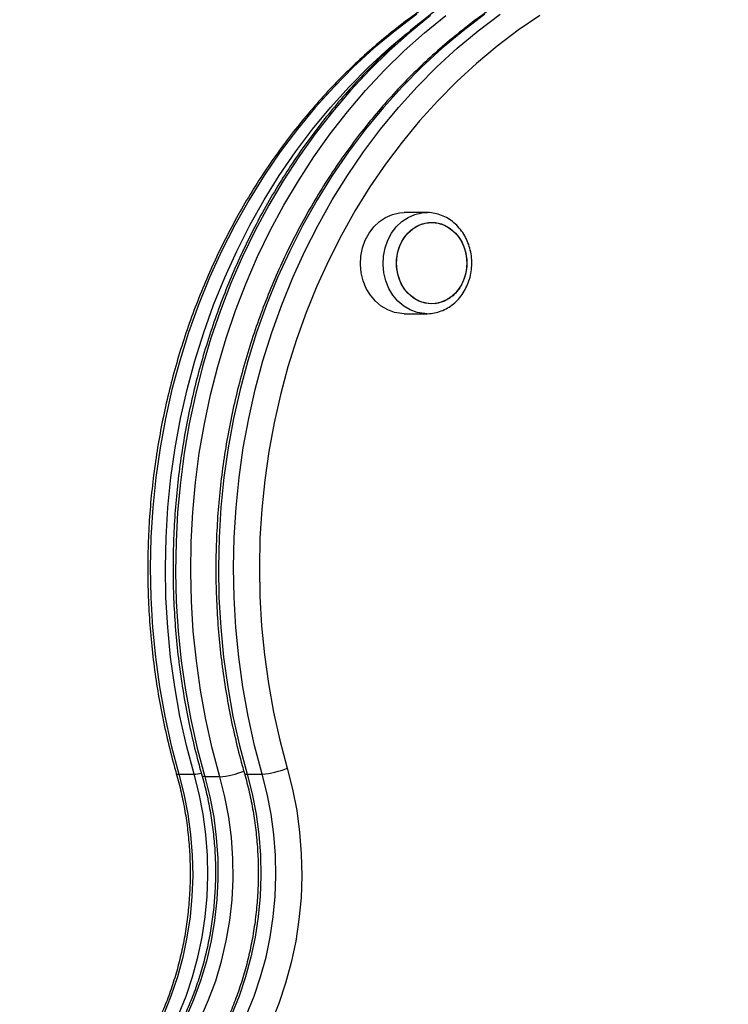
# Model space of a CAD drawing. Units: millimetres. Extents: x -10604.5 to -10592, y -7993.2 to -7978.6.
# Drawn here: x -10595.4 to -10595.2, y -7983.2 to -7982.9 of the extents above; entities that cross this region are included whole.
import ezdxf

# ---------------------------------------------------------------- set-up
doc = ezdxf.new("R2010")
doc.units = ezdxf.units.MM
doc.header["$LTSCALE"] = 50

# ---------------------------------------------------------------- blocks, each defined once
blk = doc.blocks.new('OPSI A')
at = {"color": 7, "linetype": 'Continuous', "lineweight": 25}
for p, q in [((10044.32, 9606.38), (10038.37, 9606.38)), ((10044.32, 9606.38), (10044.54, 9606.38)), ((10038.37, 9579.68), (10044.32, 9579.68)), ((10044.32, 9579.68), (10043.78, 9579.69)), ((9978.83, 9458.11), (9982.83, 9458.11)), ((9989.64, 9457.42), (9985.64, 9457.42)), ((9996.83, 9458.11), (10000.83, 9458.11))]:
    blk.add_line(p, q, dxfattribs=at)
at = {"color": 7, "linetype": 'Continuous', "lineweight": 25, "flags": 128}
for points in [[(10045.33, 9658.37), (10039.76, 9653.84), (10034.36, 9649.04), (10029.16, 9643.95), (10024.16, 9638.61), (10019.38, 9633.01), (10014.82, 9627.16), (10010.48, 9621.09), (10006.39, 9614.8), (10002.55, 9608.3), (9998.96, 9601.62), (9995.63, 9594.75), (9992.58, 9587.72), (9989.8, 9580.53), (9987.3, 9573.21), (9985.09, 9565.77), (9983.17, 9558.22), (9981.55, 9550.58), (9980.22, 9542.86), (9979.2, 9535.09), (9978.47, 9527.26), (9978.06, 9519.41), (9977.94, 9511.54), (9978.14, 9503.68), (9978.63, 9495.83), (9979.44, 9488.02), (9980.54, 9480.26), (9981.95, 9472.56), (9983.65, 9464.94), (9985.64, 9457.42)], [(9989.64, 9457.42), (9987.65, 9464.94), (9985.95, 9472.56), (9984.54, 9480.26), (9983.44, 9488.02), (9982.63, 9495.83), (9982.14, 9503.68), (9981.94, 9511.54), (9982.06, 9519.41), (9982.47, 9527.26), (9983.2, 9535.09), (9984.22, 9542.86), (9985.55, 9550.58), (9987.17, 9558.22), (9989.09, 9565.77), (9991.3, 9573.21), (9993.8, 9580.53), (9996.58, 9587.72), (9999.63, 9594.75), (10002.96, 9601.62), (10006.55, 9608.3), (10010.39, 9614.8), (10014.48, 9621.09), (10018.82, 9627.16), (10023.38, 9633.01), (10028.16, 9638.61), (10033.16, 9643.95), (10038.36, 9649.04), (10043.76, 9653.84), (10049.33, 9658.37)], [(10059.68, 9658.74), (10053.93, 9654.4), (10048.36, 9649.75), (10042.99, 9644.82), (10037.81, 9639.6), (10032.85, 9634.11), (10028.12, 9628.37), (10023.61, 9622.38), (10019.35, 9616.16), (10015.35, 9609.72), (10011.6, 9603.07), (10008.12, 9596.23), (10004.92, 9589.21), (10002, 9582.03), (9999.37, 9574.71), (9997.03, 9567.25), (9994.99, 9559.67), (9993.26, 9552), (9991.84, 9544.24), (9990.72, 9536.42), (9989.92, 9528.54), (9989.43, 9520.63), (9989.26, 9512.7), (9989.4, 9504.77), (9989.86, 9496.85), (9990.63, 9488.97), (9991.72, 9481.14), (9993.11, 9473.38), (9994.82, 9465.69), (9996.83, 9458.11)], [(10000.83, 9458.11), (9998.82, 9465.69), (9997.11, 9473.38), (9995.72, 9481.14), (9994.63, 9488.97), (9993.86, 9496.85), (9993.4, 9504.77), (9993.26, 9512.7), (9993.43, 9520.63), (9993.92, 9528.54), (9994.72, 9536.42), (9995.84, 9544.24), (9997.26, 9552), (9998.99, 9559.67), (10001.03, 9567.25), (10003.37, 9574.71), (10006, 9582.03), (10008.92, 9589.21), (10012.12, 9596.23), (10015.6, 9603.07), (10019.35, 9609.72), (10023.35, 9616.16), (10027.61, 9622.38), (10032.12, 9628.37), (10036.85, 9634.11), (10041.81, 9639.6), (10046.99, 9644.82), (10052.36, 9649.75), (10057.93, 9654.4), (10063.68, 9658.74)], [(10074.21, 9658.42), (10068.47, 9654.5), (10062.89, 9650.28), (10057.48, 9645.77), (10052.26, 9640.97), (10047.24, 9635.91), (10042.42, 9630.58), (10037.82, 9625), (10033.45, 9619.19), (10029.31, 9613.15), (10025.42, 9606.89), (10021.78, 9600.44), (10018.4, 9593.8), (10015.29, 9586.98), (10012.46, 9580.01), (10009.9, 9572.9), (10007.64, 9565.66), (10005.66, 9558.3), (10003.97, 9550.85), (10002.59, 9543.32), (10001.51, 9535.72), (10000.73, 9528.07), (10000.25, 9520.39), (10000.09, 9512.69), (10000.22, 9504.99), (10000.67, 9497.3), (10001.42, 9489.65), (10002.47, 9482.05), (10003.83, 9474.51), (10005.49, 9467.04), (10007.44, 9459.68)], [(10038.37, 9579.68), (10037.72, 9579.7), (10035.82, 9580.01), (10034, 9580.67), (10032.3, 9581.67), (10030.76, 9582.98), (10029.43, 9584.56), (10028.35, 9586.37), (10027.54, 9588.37), (10027.02, 9590.49), (10026.81, 9592.68), (10026.92, 9594.88), (10027.34, 9597.03), (10028.06, 9599.08), (10029.06, 9600.95), (10030.32, 9602.61), (10031.8, 9604.01), (10033.45, 9605.11), (10035.24, 9605.88)], [(10035.24, 9605.88), (10037.11, 9606.3), (10038.37, 9606.38)], [(10043.1, 9603.38), (10044.79, 9603.74), (10046.51, 9603.73), (10048.19, 9603.36), (10049.79, 9602.64), (10051.25, 9601.59), (10052.52, 9600.25), (10053.55, 9598.66), (10054.31, 9596.88), (10054.78, 9594.97), (10054.93, 9593), (10054.77, 9591.02), (10054.29, 9589.12), (10053.52, 9587.34), (10052.48, 9585.76), (10051.21, 9584.43), (10049.74, 9583.39), (10048.14, 9582.68), (10046.45, 9582.32), (10044.73, 9582.33), (10043.04, 9582.7), (10041.44, 9583.42), (10039.99, 9584.47), (10038.72, 9585.81), (10037.69, 9587.4), (10036.93, 9589.18), (10036.46, 9591.09), (10036.31, 9593.06), (10036.47, 9595.04), (10036.95, 9596.94), (10037.72, 9598.72), (10038.76, 9600.3), (10040.03, 9601.63), (10041.5, 9602.67), (10043.1, 9603.38)], [(10045.62, 9603.78), (10047.33, 9603.6), (10048.98, 9603.05), (10050.52, 9602.17), (10051.89, 9600.97), (10053.05, 9599.51), (10053.95, 9597.82), (10054.57, 9595.97), (10054.89, 9594.02), (10054.89, 9592.04), (10054.57, 9590.09), (10053.95, 9588.24), (10053.05, 9586.55), (10051.89, 9585.09), (10050.52, 9583.89), (10048.98, 9583.01), (10047.33, 9582.46), (10045.62, 9582.28), (10043.91, 9582.46), (10042.26, 9583.01), (10040.72, 9583.89), (10039.35, 9585.09), (10038.19, 9586.55), (10037.29, 9588.24), (10036.66, 9590.09), (10036.35, 9592.04), (10036.35, 9594.02), (10036.66, 9595.97), (10037.29, 9597.82), (10038.19, 9599.51), (10039.35, 9600.97), (10040.72, 9602.17), (10042.26, 9603.05), (10043.91, 9603.6), (10045.62, 9603.78)], [(9978.83, 9458.11), (9980.16, 9452.88), (9981.2, 9447.56), (9981.93, 9442.18), (9982.35, 9436.75), (9982.47, 9431.3), (9982.27, 9425.85), (9981.76, 9420.43), (9980.95, 9415.06), (9979.84, 9409.76), (9978.42, 9404.56), (9976.71, 9399.48), (9974.72, 9394.54), (9972.45, 9389.76), (9969.92, 9385.16), (9967.13, 9380.77), (9964.09, 9376.59), (9960.82, 9372.66), (9957.34, 9368.98), (9953.66, 9365.57), (9949.79, 9362.45), (9945.75, 9359.63), (9941.56, 9357.12), (9937.23, 9354.93)], [(9985.64, 9457.42), (9986.98, 9452.15), (9988.01, 9446.78), (9988.71, 9441.35), (9989.08, 9435.87), (9989.14, 9430.38), (9988.86, 9424.9), (9988.26, 9419.45), (9987.34, 9414.06), (9986.09, 9408.76), (9984.54, 9403.57), (9982.68, 9398.51), (9980.53, 9393.61), (9978.09, 9388.9), (9975.37, 9384.39), (9972.4, 9380.1), (9969.17, 9376.06), (9965.72, 9372.29), (9962.04, 9368.8), (9958.17, 9365.61), (9954.12, 9362.73), (9949.91, 9360.18), (9945.55, 9357.97)], [(9949.55, 9357.97), (9953.91, 9360.18), (9958.12, 9362.73), (9962.17, 9365.61), (9966.04, 9368.8), (9969.72, 9372.29), (9973.17, 9376.06), (9976.4, 9380.1), (9979.37, 9384.39), (9982.09, 9388.9), (9984.53, 9393.61), (9986.68, 9398.51), (9988.54, 9403.57), (9990.09, 9408.76), (9991.34, 9414.06), (9992.26, 9419.45), (9992.86, 9424.9), (9993.14, 9430.38), (9993.08, 9435.87), (9992.71, 9441.35), (9992.01, 9446.78), (9990.98, 9452.15), (9989.64, 9457.42)], [(9996.83, 9458.11), (9998.16, 9452.88), (9999.2, 9447.56), (9999.93, 9442.18), (10000.35, 9436.75), (10000.47, 9431.3), (10000.27, 9425.85), (9999.76, 9420.43), (9998.95, 9415.06), (9997.84, 9409.76), (9996.42, 9404.56), (9994.71, 9399.48), (9992.72, 9394.54), (9990.45, 9389.76), (9987.92, 9385.16), (9985.13, 9380.77), (9982.09, 9376.59), (9978.82, 9372.66), (9975.34, 9368.98), (9971.66, 9365.57), (9967.79, 9362.45), (9963.75, 9359.63), (9959.56, 9357.12), (9955.23, 9354.93)], [(9959.23, 9354.93), (9963.56, 9357.12), (9967.75, 9359.63), (9971.79, 9362.45), (9975.66, 9365.57), (9979.34, 9368.98), (9982.82, 9372.66), (9986.09, 9376.59), (9989.13, 9380.77), (9991.92, 9385.16), (9994.45, 9389.76), (9996.72, 9394.54), (9998.71, 9399.48), (10000.42, 9404.56), (10001.84, 9409.76), (10002.95, 9415.06), (10003.76, 9420.43), (10004.27, 9425.85), (10004.47, 9431.3), (10004.35, 9436.75), (10003.93, 9442.18), (10003.2, 9447.56), (10002.16, 9452.88), (10000.83, 9458.11)], [(10007.44, 9459.68), (10008.85, 9454.14), (10009.95, 9448.5), (10010.73, 9442.79), (10011.17, 9437.03), (10011.3, 9431.25), (10011.09, 9425.48), (10010.55, 9419.73), (10009.69, 9414.04), (10008.51, 9408.42), (10007.01, 9402.91), (10005.2, 9397.52), (10003.09, 9392.28), (10000.68, 9387.21), (9997.99, 9382.34), (9995.03, 9377.68), (9991.81, 9373.25), (9988.35, 9369.08), (9984.66, 9365.18), (9980.75, 9361.57), (9976.65, 9358.26), (9972.36, 9355.27), (9967.92, 9352.61), (9963.34, 9350.29)]]:
    blk.add_lwpolyline(points, dxfattribs=at)
at = {"color": 8, "linetype": 'Continuous', "lineweight": 25, "flags": 128}
for points in [[(10041.68, 9658.74), (10035.93, 9654.4), (10030.36, 9649.75), (10024.99, 9644.82), (10019.81, 9639.6), (10014.85, 9634.11), (10010.12, 9628.37), (10005.61, 9622.38), (10001.35, 9616.16), (9997.35, 9609.72), (9993.6, 9603.07), (9990.12, 9596.23), (9986.92, 9589.21), (9984, 9582.03), (9981.37, 9574.71), (9979.03, 9567.25), (9976.99, 9559.67), (9975.26, 9552), (9973.84, 9544.24), (9972.72, 9536.42), (9971.92, 9528.54), (9971.43, 9520.63), (9971.26, 9512.7), (9971.4, 9504.77), (9971.86, 9496.85), (9972.63, 9488.97), (9973.72, 9481.14), (9975.11, 9473.38), (9976.82, 9465.69), (9978.83, 9458.11)], [(9982.83, 9458.11), (9980.82, 9465.69), (9979.11, 9473.38), (9977.72, 9481.14), (9976.63, 9488.97), (9975.86, 9496.85), (9975.4, 9504.77), (9975.26, 9512.7), (9975.43, 9520.63), (9975.92, 9528.54), (9976.72, 9536.42), (9977.84, 9544.24), (9979.26, 9552), (9980.99, 9559.67), (9983.03, 9567.25), (9985.37, 9574.71), (9988, 9582.03), (9990.92, 9589.21), (9994.12, 9596.23), (9997.6, 9603.07), (10001.35, 9609.72), (10005.35, 9616.16), (10009.61, 9622.38), (10014.12, 9628.37), (10018.85, 9634.11), (10023.81, 9639.6), (10028.99, 9644.82), (10034.36, 9649.75), (10038.89, 9653.57)], [(10043.78, 9579.69), (10043.67, 9579.7), (10041.77, 9580.01), (10039.95, 9580.67), (10038.25, 9581.67), (10036.71, 9582.98), (10035.38, 9584.56), (10034.3, 9586.37), (10033.49, 9588.37), (10032.97, 9590.49), (10032.76, 9592.68), (10032.87, 9594.88), (10033.29, 9597.03), (10034.01, 9599.08), (10035.01, 9600.95), (10036.27, 9602.61), (10037.75, 9604.01), (10039.4, 9605.11), (10041.19, 9605.88)], [(10041.19, 9605.88), (10043.06, 9606.3), (10044.32, 9606.38)], [(9957.5, 9365.44), (9957.66, 9365.57), (9961.34, 9368.98), (9964.82, 9372.66), (9968.09, 9376.59), (9971.13, 9380.77), (9973.92, 9385.16), (9976.45, 9389.76), (9978.72, 9394.54), (9980.71, 9399.48), (9982.42, 9404.56), (9983.84, 9409.76), (9984.95, 9415.06), (9985.76, 9420.43), (9986.27, 9425.85), (9986.47, 9431.3), (9986.35, 9436.75), (9985.93, 9442.18), (9985.2, 9447.56), (9984.16, 9452.88), (9982.83, 9458.11)], [(9978.13, 9458.3), (9978.18, 9458.23), (9978.42, 9458.14), (9978.83, 9458.11)], [(9985.64, 9457.42), (9985.23, 9457.45), (9985, 9457.54), (9984.95, 9457.61)], [(9996.13, 9458.3), (9996.18, 9458.23), (9996.42, 9458.14), (9996.83, 9458.11)]]:
    blk.add_lwpolyline(points, dxfattribs=at)
at = {"color": 8, "linetype": 'Continuous', "lineweight": 25}
for centre, radius, start, end in [((9982.45, 9469.22), 11.12, 271.9538, 281.7245), ((9987.64, 9480.44), 23.11, 274.9604, 291.1516)]:
    blk.add_arc(centre, radius, start, end, dxfattribs=at)
at = {"color": 7, "linetype": 'Continuous', "lineweight": 25}
blk.add_arc((9998.81, 9481.28), 23.26, 274.9728, 291.773, dxfattribs=at)
for points, knots in [([(10115.05, 9687.23), (10113.9, 9687.09), (10110.6, 9686.69), (10105.18, 9685.79), (10098.81, 9684.43), (10092.49, 9682.76), (10086.25, 9680.78), (10080.08, 9678.5), (10074, 9675.93), (10068.02, 9673.05), (10062.15, 9669.89), (10056.41, 9666.44), (10050.79, 9662.72), (10045.32, 9658.72), (10040, 9654.46), (10034.84, 9649.95), (10029.86, 9645.19), (10025.05, 9640.18), (10020.43, 9634.95), (10016.01, 9629.5), (10011.8, 9623.83), (10007.8, 9617.97), (10004.02, 9611.91), (10000.46, 9605.68), (9997.14, 9599.27), (9994.06, 9592.71), (9991.22, 9586.01), (9988.64, 9579.17), (9986.3, 9572.22), (9984.23, 9565.15), (9982.42, 9557.99), (9980.88, 9550.75), (9979.6, 9543.44), (9978.6, 9536.08), (9977.87, 9528.67), (9977.41, 9521.23), (9977.23, 9513.78), (9977.32, 9506.32), (9977.69, 9498.88), (9978.33, 9491.46), (9979.25, 9484.08), (9980.44, 9476.75), (9981.9, 9469.48), (9983.42, 9463.1), (9984.51, 9459.17), (9984.95, 9457.61)], [0, 0, 0, 0, 0.01266, 0.036267, 0.059876, 0.083489, 0.107107, 0.130729, 0.154358, 0.177993, 0.201635, 0.225285, 0.248941, 0.272605, 0.296275, 0.319953, 0.343637, 0.367328, 0.391025, 0.414727, 0.438434, 0.462146, 0.485862, 0.509582, 0.533305, 0.557031, 0.580759, 0.60449, 0.628223, 0.651958, 0.675694, 0.699431, 0.723169, 0.746909, 0.770649, 0.794389, 0.81813, 0.841872, 0.865614, 0.889356, 0.913098, 0.93684, 0.960582, 0.984324, 1, 1, 1, 1]), ([(10124.02, 9683.99), (10122.88, 9683.85), (10119.61, 9683.46), (10114.23, 9682.57), (10107.91, 9681.21), (10101.65, 9679.55), (10095.46, 9677.58), (10089.35, 9675.3), (10083.33, 9672.73), (10077.41, 9669.86), (10071.6, 9666.71), (10065.91, 9663.27), (10060.36, 9659.55), (10054.94, 9655.57), (10049.69, 9651.32), (10044.59, 9646.81), (10039.67, 9642.06), (10034.93, 9637.07), (10030.38, 9631.85), (10026.02, 9626.41), (10021.88, 9620.77), (10017.94, 9614.92), (10014.23, 9608.88), (10010.75, 9602.67), (10007.5, 9596.29), (10004.5, 9589.76), (10001.74, 9583.08), (9999.23, 9576.28), (9996.97, 9569.36), (9994.98, 9562.33), (9993.25, 9555.21), (9991.78, 9548.01), (9990.59, 9540.75), (9989.67, 9533.43), (9989.02, 9526.08), (9988.64, 9518.7), (9988.54, 9511.31), (9988.72, 9503.92), (9989.17, 9496.54), (9989.89, 9489.2), (9990.89, 9481.9), (9992.16, 9474.65), (9993.7, 9467.47), (9995.07, 9462.03), (9995.93, 9459), (9996.13, 9458.3)], [0, 0, 0, 0, 0.012773, 0.036584, 0.060397, 0.084214, 0.108035, 0.131862, 0.155695, 0.179535, 0.203382, 0.227236, 0.251098, 0.274967, 0.298844, 0.322728, 0.346618, 0.370515, 0.394419, 0.418327, 0.442241, 0.46616, 0.490083, 0.51401, 0.53794, 0.561874, 0.585809, 0.609747, 0.633688, 0.657629, 0.681573, 0.705517, 0.729463, 0.753409, 0.777356, 0.801304, 0.825253, 0.849201, 0.87315, 0.897099, 0.921049, 0.944998, 0.968946, 0.992895, 1, 1, 1, 1]), ([(10079.19, 9678.07), (10078.62, 9677.89), (10075.98, 9677.07), (10071.35, 9675.29), (10065.33, 9672.73), (10059.41, 9669.86), (10053.6, 9666.71), (10047.91, 9663.27), (10042.36, 9659.55), (10036.94, 9655.57), (10031.69, 9651.32), (10026.59, 9646.81), (10021.67, 9642.06), (10016.93, 9637.07), (10012.38, 9631.85), (10008.02, 9626.41), (10003.88, 9620.77), (9999.94, 9614.92), (9996.23, 9608.88), (9992.75, 9602.67), (9989.5, 9596.29), (9986.5, 9589.76), (9983.74, 9583.08), (9981.23, 9576.28), (9978.97, 9569.36), (9976.98, 9562.33), (9975.25, 9555.21), (9973.78, 9548.01), (9972.59, 9540.75), (9971.67, 9533.43), (9971.02, 9526.08), (9970.64, 9518.7), (9970.54, 9511.31), (9970.72, 9503.92), (9971.17, 9496.54), (9971.89, 9489.2), (9972.89, 9481.9), (9974.16, 9474.65), (9975.7, 9467.47), (9977.07, 9462.03), (9977.93, 9459), (9978.13, 9458.3)], [0, 0, 0, 0, 0.00732, 0.033837, 0.060361, 0.086893, 0.113433, 0.13998, 0.166536, 0.193101, 0.219674, 0.246254, 0.272843, 0.299438, 0.32604, 0.352649, 0.379263, 0.405883, 0.432507, 0.459135, 0.485767, 0.512403, 0.539041, 0.565683, 0.592326, 0.618971, 0.645618, 0.672266, 0.698915, 0.725565, 0.752217, 0.778869, 0.805521, 0.832174, 0.858827, 0.88548, 0.912134, 0.938787, 0.96544, 0.992093, 1, 1, 1, 1]), ([(10043.75, 9579.74), (10044.02, 9579.71), (10044.91, 9579.64), (10046.4, 9579.84), (10048.18, 9580.34), (10049.87, 9581.15), (10051.42, 9582.24), (10052.8, 9583.58), (10053.99, 9585.14), (10054.95, 9586.9), (10055.67, 9588.8), (10056.11, 9590.81), (10056.28, 9592.87), (10056.16, 9594.94), (10055.75, 9596.97), (10055.07, 9598.91), (10054.13, 9600.71), (10052.94, 9602.32), (10051.55, 9603.72), (10049.98, 9604.84), (10048.27, 9605.69), (10046.47, 9606.19), (10045.21, 9606.41), (10044.58, 9606.37), (10044.55, 9606.37)], [0, 0, 0, 0, 0.021536, 0.06943, 0.117249, 0.165126, 0.213185, 0.261506, 0.310108, 0.358973, 0.408055, 0.457306, 0.506682, 0.556152, 0.605687, 0.655257, 0.704819, 0.754318, 0.803668, 0.852786, 0.901593, 0.950062, 0.998218, 1, 1, 1, 1]), ([(9978.13, 9458.3), (9978.36, 9457.47), (9979.04, 9455.01), (9979.98, 9450.87), (9980.85, 9445.86), (9981.44, 9440.79), (9981.77, 9435.69), (9981.83, 9430.58), (9981.62, 9425.48), (9981.14, 9420.4), (9980.39, 9415.37), (9979.38, 9410.39), (9978.11, 9405.51), (9976.58, 9400.72), (9974.81, 9396.05), (9972.79, 9391.52), (9970.53, 9387.14), (9968.05, 9382.93), (9965.36, 9378.91), (9962.45, 9375.09), (9959.35, 9371.49), (9956.07, 9368.11), (9952.62, 9364.97), (9949.01, 9362.09), (9945.25, 9359.47), (9941.43, 9357.17), (9938.57, 9355.68), (9937.01, 9354.95), (9936.74, 9354.83)], [0, 0, 0, 0, 0.0208924, 0.0613925, 0.1018948, 0.1423922, 0.1828857, 0.223376, 0.263864, 0.3043508, 0.344836, 0.3853212, 0.4258072, 0.4662954, 0.5067873, 0.5472837, 0.587788, 0.628302, 0.6688287, 0.7093719, 0.7499353, 0.7905226, 0.8311387, 0.8717878, 0.9124738, 0.9532006, 0.9918883, 1, 1, 1, 1]), ([(9984.95, 9457.61), (9985.18, 9456.79), (9985.84, 9454.38), (9986.76, 9450.31), (9987.6, 9445.39), (9988.17, 9440.42), (9988.48, 9435.41), (9988.51, 9430.39), (9988.27, 9425.38), (9987.77, 9420.4), (9987, 9415.47), (9985.96, 9410.6), (9984.67, 9405.82), (9983.12, 9401.14), (9981.32, 9396.59), (9979.28, 9392.17), (9977.01, 9387.92), (9974.52, 9383.83), (9971.82, 9379.94), (9968.91, 9376.26), (9965.8, 9372.79), (9962.52, 9369.56), (9959.08, 9366.57), (9955.48, 9363.84), (9951.74, 9361.38), (9948.26, 9359.39), (9946, 9358.31), (9945.06, 9357.87)], [0, 0, 0, 0, 0.021259, 0.062499, 0.10374, 0.144977, 0.186209, 0.227438, 0.268665, 0.30989, 0.351114, 0.392337, 0.433562, 0.47479, 0.516021, 0.557258, 0.598503, 0.639761, 0.681032, 0.722323, 0.763636, 0.804977, 0.84635, 0.88776, 0.929213, 0.97071, 1, 1, 1, 1]), ([(9996.13, 9458.3), (9996.36, 9457.47), (9997.04, 9455.01), (9997.98, 9450.87), (9998.85, 9445.86), (9999.44, 9440.79), (9999.77, 9435.69), (9999.83, 9430.58), (9999.62, 9425.48), (9999.14, 9420.4), (9998.39, 9415.37), (9997.38, 9410.39), (9996.11, 9405.51), (9994.58, 9400.72), (9992.81, 9396.05), (9990.79, 9391.52), (9988.53, 9387.14), (9986.05, 9382.93), (9983.36, 9378.91), (9980.45, 9375.09), (9977.35, 9371.49), (9974.07, 9368.11), (9970.62, 9364.97), (9967.01, 9362.09), (9963.25, 9359.47), (9959.43, 9357.17), (9956.57, 9355.68), (9955.01, 9354.95), (9954.74, 9354.83)], [0, 0, 0, 0, 0.020892, 0.061393, 0.101895, 0.142392, 0.182886, 0.223376, 0.263864, 0.304351, 0.344836, 0.385321, 0.425807, 0.466295, 0.506787, 0.547284, 0.587788, 0.628302, 0.668829, 0.709372, 0.749935, 0.790523, 0.831139, 0.871788, 0.912474, 0.953201, 0.991888, 1, 1, 1, 1])]:
    blk.add_open_spline(points, degree=3, knots=knots, dxfattribs=at)

msp = doc.modelspace()

# ---------------------------------------------------------------- block references
at = {"xscale": 0.001, "yscale": 0.001, "zscale": 0.001}
msp.add_blockref('OPSI A', (-10605.29591, -7992.59255), dxfattribs=at)

doc.saveas('drawing.dxf')
